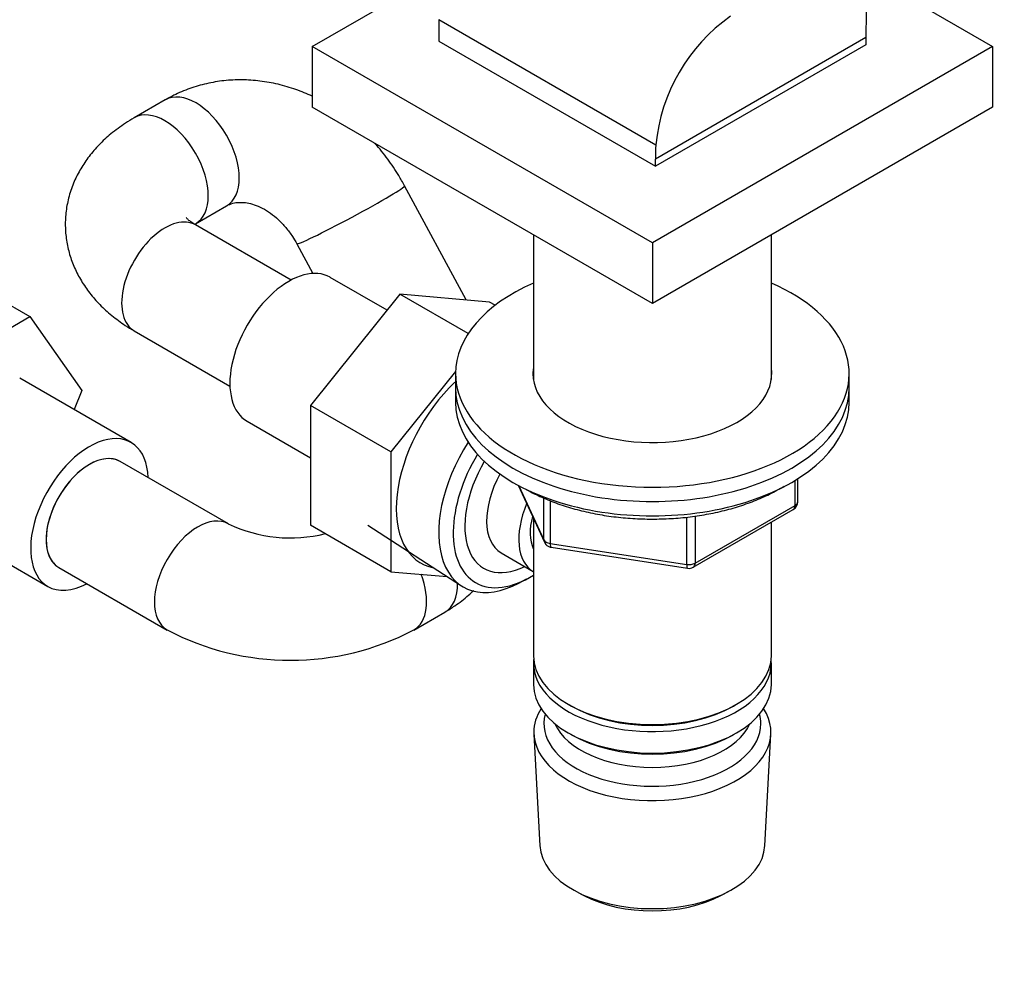
# Model space of a CAD drawing. Units: millimetres. Extents: x 0 to 1478, y 0 to 1758.
# Drawn here: x 402 to 514, y 190 to 298 of the extents above; entities that cross this region are included whole.
import ezdxf
from ezdxf import colors
from ezdxf.entities.mleader import LeaderData, LeaderLine
from ezdxf.math import Vec2, Vec3

# ---------------------------------------------------------------- set-up
doc = ezdxf.new("R2010")
doc.units = ezdxf.units.MM
doc.layers.add('DV5_Défaut', color=7, linetype='Continuous')
doc.layers.add('Défaut', color=7, linetype='Continuous')

# ---------------------------------------------------------------- blocks, each defined once
blk = doc.blocks.new('_DOT')
at = {"color": 0}
blk.add_line((0, 0), (-1, 0), dxfattribs=at)
at = {"color": 0, "const_width": 0.333}
blk.add_lwpolyline([(-0.1665, 0, 1), (0.1665, 0, 1)], format="xyb", close=True, dxfattribs=at)
blk = doc.blocks.new('SE4')
at = {"layer": 'DV5_Défaut', "color": 7, "linetype": 'Continuous'}
for p, q in [((435.27, 294.55), (450.2, 303.17)), ((498.93, 302.7), (513.05, 294.55)), ((449.76, 297.62), (474.55, 283.3)), ((449.76, 297.62), (449.76, 295.17)), ((449.76, 295.17), (474.51, 280.88)), ((498.56, 295.58), (474.51, 281.69)), ((498.56, 295.58), (498.56, 294.76)), ((474.16, 272.1), (435.27, 294.55)), ((435.27, 294.55), (435.27, 287.61)), ((513.05, 294.55), (474.16, 272.1)), ((498.56, 294.76), (474.51, 280.88)), ((513.05, 294.55), (513.05, 287.61)), ((418.48, 288.45), (414.94, 286.41)), ((474.16, 265.16), (435.27, 287.61)), ((513.05, 287.61), (474.16, 265.16)), ((474.51, 280.88), (474.51, 281.69)), ((452.86, 265.58), (445.84, 278.63)), ((421.94, 274.29), (425.48, 276.33)), ((432.87, 267.85), (421.94, 274.16)), ((460.56, 273.01), (460.56, 256.49)), ((487.76, 256.49), (487.76, 273.01)), ((433.51, 272), (435.34, 268.6)), ((474.16, 272.1), (474.16, 265.16)), ((393.81, 268.97), (403, 263.67)), ((443.83, 264.41), (437.33, 268.16)), ((445.31, 266.26), (435.06, 253.5)), ((453.11, 261.75), (445.31, 266.26)), ((455.56, 265.34), (445.31, 266.26)), ((456.19, 264.98), (455.56, 265.34)), ((391.14, 256.81), (403, 263.67)), ((403, 263.67), (408.92, 255.24)), ((414.94, 262.04), (425.87, 255.73)), ((414.56, 249.29), (401.84, 256.64)), ((451.66, 257.42), (444.25, 248.2)), ((451.66, 257.16), (451.66, 255.53)), ((496.66, 255.53), (496.66, 257.16)), ((451.66, 255.53), (451.66, 253.89)), ((496.66, 253.89), (496.66, 255.53)), ((408.92, 255.24), (408.07, 253.04)), ((435.06, 253.5), (435.06, 239.83)), ((444.25, 248.2), (435.06, 253.5)), ((427.83, 251.71), (435.06, 247.54)), ((444.25, 248.2), (444.25, 234.52)), ((425.69, 239.98), (413.31, 247.12)), ((458.8, 244.4), (461.82, 237.89)), ((458.89, 244.35), (461.76, 238.16)), ((490.48, 242.09), (490.48, 244.95)), ((490.77, 242.5), (490.77, 245.13)), ((461.76, 238.16), (461.76, 242.94)), ((462.47, 242.63), (462.47, 237.75)), ((479.05, 235.49), (490.48, 242.09)), ((478.84, 235.03), (490.27, 241.63)), ((479.05, 240.88), (479.05, 235.49)), ((392.34, 240.18), (405.06, 232.83)), ((444.25, 234.52), (435.06, 239.83)), ((441.65, 239.85), (452.33, 232.9)), ((460.56, 240.61), (460.56, 224.91)), ((478.09, 235.34), (478.09, 240.76)), ((487.76, 224.91), (487.76, 240.18)), ((462.47, 237.75), (478.09, 235.34)), ((456.87, 236.68), (460.54, 234.55)), ((462.58, 237.32), (478.19, 234.91)), ((406.31, 235), (418.69, 227.85)), ((444.25, 234.52), (450.72, 233.95)), ((458.91, 233.22), (459.79, 233.69)), ((446.9, 227.85), (450.44, 229.9)), ((460.56, 224.09), (460.56, 221.64)), ((487.76, 221.64), (487.76, 224.09)), ((464.54, 219.36), (464.9, 219.15)), ((483.42, 219.15), (483.78, 219.36)), ((460.62, 215.93), (461.3, 203.2)), ((464.54, 216.09), (464.9, 215.89)), ((483.42, 215.89), (483.78, 216.09)), ((487.02, 203.2), (487.7, 215.93)), ((465.49, 197.95), (466.33, 197.5)), ((481.99, 197.5), (482.83, 197.95))]:
    blk.add_line(p, q, dxfattribs=at)
for centre, radius, start, end in [((560.15, 296.88), 61.56, 174.3334, 179.716), ((494.75, 281.41), 20.28, 125.0848, 174.6308), ((489.77, 242.5), 1, 300, 360), ((432.79, 255.01), 16.63, 244.7022, 283.9054), ((462.73, 238.31), 1, 204.8961, 240), ((462.73, 238.31), 1, 240, 261.206), ((478.34, 235.9), 1, 261.206, 300), ((432.79, 254.81), 30.42, 242.3765, 297.6235)]:
    blk.add_arc(centre, radius, start, end, dxfattribs=at)
for centre, major_axis, ratio, start_param, end_param in [((523.3, 281.29), (-17.5, 30.31), 0.57735, 0.728224, 0.785398), ((421.98, 282.39), (3.5, -6.06), 0.57735, 0, 3.137681), ((418.44, 280.35), (3.5, -6.06), 0.57735, 0.000566, 3.141834), ((499.26, 267.41), (-17.5, 30.31), 0.57735, 0.728224, 0.785398), ((439.68, 275.31), (-6.17, -3.31), 0.042857, 0.001572, 3.141144), ((421.98, 282.39), (3.5, -6.06), 0.57735, 6.273524, 6.283185), ((418.44, 268.1), (3.5, 6.06), 0.57735, 0, 3.141593), ((432.58, 259.94), (4.75, 8.23), 0.57735, 0, 3.141593), ((474.16, 257.16), (-22.5, 0), 0.57735, 5.361457, 6.283185), ((474.16, 257.16), (-22.5, 0), 0.57735, 0, 4.063321), ((474.16, 257.16), (-13.65, 0), 0.57735, 6.197567, 6.283185), ((474.16, 257.16), (-13.65, 0), 0.57735, 0, 3.227211), ((454.5, 247.28), (6.8, 11.78), 0.57735, 1.093614, 3.337843), ((474.16, 255.53), (-22.5, 0), 0.57735, 0, 3.141593), ((474.16, 255.53), (-22.5, 0), 0.57735, 0, 3.141593), ((474.16, 253.89), (-22.5, 0), 0.57735, 0, 3.141593), ((409.81, 241.06), (-4.75, -8.23), 0.57735, 2.399184, 6.283185), ((459.31, 244.5), (6.77, 11.73), 0.57735, 1.491661, 3.885146), ((409.81, 241.06), (-3.5, -6.06), 0.57735, 3.141593, 6.283185), ((409.81, 241.06), (3.5, 6.06), 0.57735, 0, 3.141593), ((460.16, 244.01), (-6.2, -10.74), 0.57735, 4.680042, 6.283185), ((460.16, 244.01), (5.26, 9.11), 0.57735, 1.56181, 3.847872), ((460.87, 243.61), (-4, -6.93), 0.57735, 4.746528, 6.283185), ((464.54, 241.48), (-4, -6.93), 0.57735, 4.925515, 6.283185), ((489.77, 242.5), (-0.5, 0.866), 0.57735, 3.141593, 3.926991), ((489.77, 242.5), (-1, 0), 0.57735, 2.356194, 3.141593), ((422.19, 233.92), (3.5, 6.06), 0.57735, 0.003996, 3.142063), ((464.54, 241.48), (-3.08, -5.33), 0.57735, 5.14965, 5.910629), ((462.73, 238.31), (-1, 0), 0.57735, 0.261799, 1.308997), ((462.73, 238.31), (0.907, 0.421), 0.788675, 2.790713, 3.141593), ((462.73, 238.31), (0.153, 0.988), 0.211325, 2.202711, 3.141593), ((478.34, 235.9), (-1, 0), 0.57735, 1.308997, 2.356194), ((478.34, 235.9), (0.153, 0.988), 0.211325, 2.202711, 3.141593), ((478.34, 235.9), (-0.5, 0.866), 0.57735, 3.141593, 3.926991), ((443.4, 233.92), (-3.5, 6.06), 0.57735, 3.141085, 4.437359), ((460.16, 244.01), (-6.2, -10.74), 0.57735, 0, 0.831115), ((409.81, 241.06), (-4.75, -8.23), 0.57735, 0, 0.742409), ((446.94, 235.96), (-3.5, 6.06), 0.57735, 3.14132, 3.942249), ((474.16, 224.91), (13.6, 0), 0.57735, 3.141593, 6.283185), ((474.16, 224.09), (-13.6, 0), 0.57735, 6.231169, 6.283185), ((474.16, 224.09), (-13.6, 0), 0.57735, 0, 3.193609), ((474.16, 221.64), (13.6, 0), 0.57735, 3.141593, 6.283185), ((474.16, 216.17), (-13.55, 0), 0.57735, 5.9319, 6.283185), ((474.16, 216.17), (-13.55, 0), 0.57735, 0, 3.492878), ((474.16, 224.5), (-13.1, 0), 0.57735, 0.785398, 2.356194), ((474.16, 217.15), (12.4, 0), 0.57735, 2.989109, 6.283185), ((474.16, 217.15), (12.4, 0), 0.57735, 0, 0.152483), ((474.16, 218.78), (-11.5, 0), 0.57735, 0.250403, 2.891189), ((474.16, 221.23), (-13.1, 0), 0.57735, 0.785398, 2.356194), ((474.16, 203.43), (12.87, 0), 0.57735, 3.172471, 6.252307), ((474.16, 202.45), (-11.61, 0), 0.57735, 0.83107, 2.310522)]:
    blk.add_ellipse(centre, major_axis=major_axis, ratio=ratio, start_param=start_param, end_param=end_param, dxfattribs=at)
for points, knots in [([(435.27, 288.87), (434.66, 289.15), (433.38, 289.68), (431.38, 290.27), (429.31, 290.64), (427.24, 290.78), (425.19, 290.68), (423.19, 290.34), (421.28, 289.79), (419.68, 289.11), (418.83, 288.65), (418.48, 288.45)], [0, 0, 0, 0, 0.112453, 0.233061, 0.352746, 0.471377, 0.588909, 0.705392, 0.820965, 0.935841, 1, 1, 1, 1]), ([(414.94, 286.41), (414.56, 286.19), (413.68, 285.65), (412.28, 284.62), (410.9, 283.35), (409.75, 282.01), (408.8, 280.61), (408.02, 279.09), (407.45, 277.47), (407.1, 275.76), (407.01, 274.07), (407.15, 272.4), (407.51, 270.78), (408.08, 269.23), (408.86, 267.74), (409.83, 266.34), (410.99, 265.01), (412.34, 263.78), (413.71, 262.78), (414.56, 262.27), (414.94, 262.04)], [0, 0, 0, 0, 0.037868, 0.104854, 0.16456, 0.222438, 0.278524, 0.333079, 0.392124, 0.449467, 0.505429, 0.560524, 0.615188, 0.669903, 0.725215, 0.781649, 0.839667, 0.89958, 0.961438, 1, 1, 1, 1]), ([(445.84, 278.63), (445.6, 279.06), (445.05, 280.04), (443.92, 281.72), (442.97, 282.89), (442.46, 283.46), (442.45, 283.47)], [0, 0, 0, 0, 0.226437, 0.609912, 0.99401, 1, 1, 1, 1]), ([(425.48, 276.33), (425.55, 276.37), (425.82, 276.51), (426.33, 276.69), (427.05, 276.76), (427.81, 276.7), (428.65, 276.49), (429.55, 276.11), (430.5, 275.53), (431.41, 274.78), (432.26, 273.89), (432.98, 272.92), (433.34, 272.31), (433.51, 272)], [0, 0, 0, 0, 0.042113, 0.170822, 0.279337, 0.37736, 0.469309, 0.56642, 0.659871, 0.751503, 0.842348, 0.932887, 1, 1, 1, 1]), ([(421.94, 274.16), (421.82, 274.24), (421.53, 274.41), (421.15, 274.7), (420.91, 274.93), (420.87, 275), (420.87, 275), (420.87, 275)], [0, 0, 0, 0, 0.150635, 0.42861, 0.708183, 0.993687, 1, 1, 1, 1]), ([(459.75, 243.92), (460.04, 243.75), (460.9, 243.3), (462.41, 242.62), (464.3, 241.95), (466.31, 241.4), (468.39, 240.98), (470.54, 240.69), (472.73, 240.54), (474.93, 240.52), (477.12, 240.63), (479.29, 240.88), (481.39, 241.26), (483.42, 241.77), (485.35, 242.41), (487.16, 243.16), (488.42, 243.82), (489.09, 244.21), (489.22, 244.3)], [0, 0, 0, 0, 0.037518, 0.105125, 0.172682, 0.240171, 0.307594, 0.374962, 0.442295, 0.509611, 0.576931, 0.644272, 0.711653, 0.779097, 0.846623, 0.91425, 0.981986, 1, 1, 1, 1]), ([(450.44, 229.9), (450.86, 230.15), (451.74, 230.69), (452.86, 231.56), (453.55, 232.19), (453.74, 232.38)], [0, 0, 0, 0, 0.327602, 0.805664, 1, 1, 1, 1])]:
    blk.add_open_spline(points, degree=3, knots=knots, dxfattribs=at)

msp = doc.modelspace()

# ---------------------------------------------------------------- block references
at = {"layer": 'Défaut'}
msp.add_blockref('SE4', (0, 0), dxfattribs=at)

# ---------------------------------------------------------------- leaders
at = {"layer": 'Défaut', "color": 7, "linetype": 'Continuous'}
ml = msp.add_multileader_mtext('Standard', dxfattribs=at)
ml.set_content('{\\pxsm0.9;\\fSolid Edge ISO|b1||i0||c0|p34;\\W1.;26/08/2024\\P}', color=256)
ml.set_leader_properties()
ml.set_arrow_properties(name='DOT')
ml.build(insert=Vec2(0, 0))
ml.multileader.update_dxf_attribs({"leader_type": 0, "dogleg_length": 0, "arrow_head_size": 12})
ctx = ml.context
ctx.base_point, ctx.char_height, ctx.arrow_head_size = Vec3(1390.41, 1750.83), 12, 12
notes = []
notes.append((ctx, [(0, (0, 0, 0), (0, 0), (1, 0), 1, [])]))
ctx.mtext.insert = Vec3(1392.41, 1756.83)
for ctx, leaders in notes:
    for number, flags, end, landing, length, lines in leaders:
        leader = LeaderData()
        leader.index, (leader.has_last_leader_line, leader.has_dogleg_vector, leader.attachment_direction) = number, flags
        leader.last_leader_point, leader.dogleg_vector, leader.dogleg_length = Vec3(end), Vec3(landing), length
        for number, points, colour, breaks in lines:
            line = LeaderLine()
            line.index, line.vertices, line.color, line.breaks = number, Vec3.list(points), colors.encode_raw_color(colour), breaks
            leader.lines.append(line)
        ctx.leaders.append(leader)

doc.saveas('drawing.dxf')
